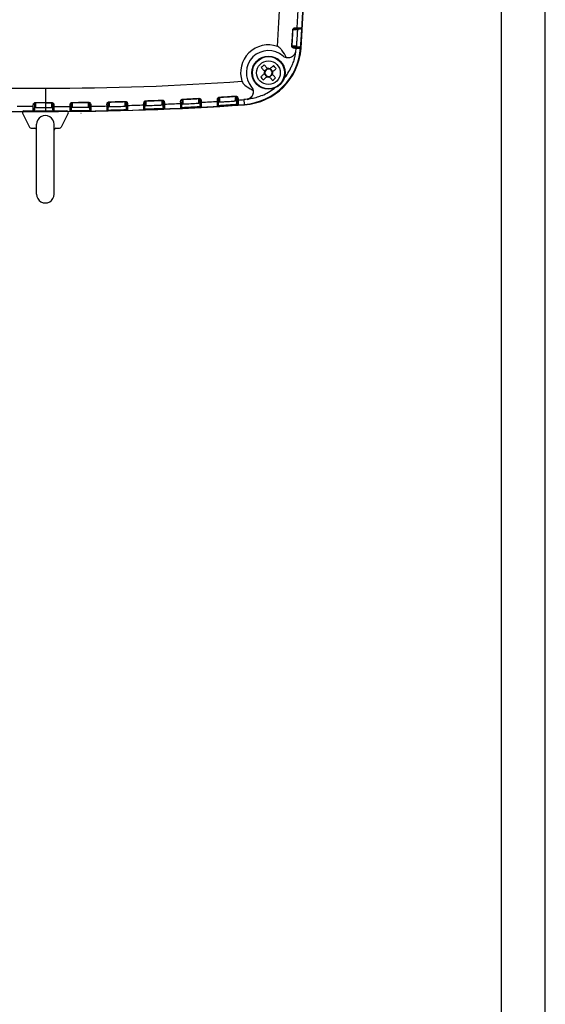
# Model space of a CAD drawing. Units: millimetres. Extents: x 0 to 2755, y 0 to 1948.
# Drawn here: x 930 to 1073, y 839 to 1107 of the extents above; entities that cross this region are included whole.
import ezdxf

# ---------------------------------------------------------------- set-up
doc = ezdxf.new("R2010")
doc.units = ezdxf.units.MM
doc.layers.get('0').update_dxf_attribs({"lineweight": 35})

msp = doc.modelspace()

# ---------------------------------------------------------------- linework, layer by layer
at = {"color": 7, "linetype": 'Continuous', "lineweight": 25}
for p, q in [((1060.95, 1142.99), (1060.95, 797.99)), ((1072.95, 797.99), (1072.95, 1142.99)), ((1005.31, 1104.36), (1005.33, 1104.36)), ((1005.33, 1104.36), (1005.4, 1104.36)), ((1004.66, 1099.4), (1005.05, 1099.38)), ((1005.26, 1099.05), (1005.15, 1098.14)), ((1006.47, 1099.2), (1006.57, 1099.19)), ((1001.86, 1096.92), (1001.81, 1096.96)), ((1005.15, 1098.14), (1005.17, 1098.12)), ((996.73, 1092.91), (997.54, 1093.62)), ((997.39, 1091.33), (996.68, 1092.14)), ((998.97, 1091.98), (998.16, 1091.27)), ((998.32, 1093.57), (999.03, 1092.76)), ((993.28, 1088.56), (993.32, 1088.52)), ((879.81, 1088.24), (937.33, 1088.24)), ((937.33, 1088.24), (937.33, 1084.36)), ((934.05, 1083.24), (929.65, 1083.24)), ((934.05, 1083.08), (934.05, 1083.24)), ((934.35, 1083.78), (934.35, 1083.97)), ((934.35, 1083.97), (934.35, 1083.54)), ((934.35, 1083.78), (934.35, 1083.38)), ((934.35, 1083.78), (934.35, 1083.78)), ((934.35, 1083.54), (934.35, 1083.38)), ((934.65, 1084.36), (937.33, 1084.36)), ((934.65, 1084.36), (934.65, 1084.29)), ((937.33, 1084.29), (934.65, 1084.29)), ((934.65, 1084.29), (934.65, 1084.08)), ((935.35, 1083.04), (937.33, 1083.04)), ((937.33, 1084.36), (937.33, 1084.29)), ((937.33, 1084.29), (937.33, 1083.04)), ((939.35, 1083.79), (939.35, 1083.39)), ((949.34, 1083.88), (949.35, 1083.48)), ((959.02, 1084.39), (959.02, 1084.6)), ((959.33, 1084.1), (959.34, 1083.7)), ((964.05, 1083.55), (964.05, 1083.71)), ((964.34, 1083.85), (964.34, 1084.01)), ((969.31, 1084.46), (969.33, 1084.06)), ((974.04, 1083.97), (974.04, 1084.13)), ((974.3, 1084.87), (974.31, 1084.89)), ((974.32, 1084.43), (974.32, 1084.44)), ((974.32, 1084.27), (974.32, 1084.43)), ((974.59, 1085), (974.59, 1083.97)), ((979.29, 1084.94), (979.31, 1084.54)), ((984.28, 1085.43), (984.28, 1085.44)), ((984.3, 1084.97), (984.3, 1084.99)), ((984.3, 1084.82), (984.3, 1084.97)), ((984.56, 1085.55), (984.56, 1084.52)), ((989.26, 1085.56), (989.29, 1085.16)), ((989.61, 1084.88), (989.61, 1083.85)), ((991.18, 1085.15), (991.27, 1083.86)), ((991.37, 1083.75), (991.37, 1083.75)), ((992.07, 1085.22), (992.05, 1085.24)), ((803.33, 1081.95), (937.33, 1081.95)), ((931.13, 1081.5), (931.12, 1081.51)), ((931.13, 1081.37), (931.12, 1081.38)), ((931.13, 1081.5), (933.05, 1077.66)), ((931.48, 1082.08), (943.18, 1082.08)), ((934.35, 1082.35), (934.35, 1082.75)), ((937.33, 1082.03), (935.35, 1082.03)), ((937.33, 1082.74), (937.33, 1082.34)), ((937.33, 1082.03), (937.33, 1081.95)), ((938.35, 1082.03), (937.33, 1082.03)), ((943.54, 1081.5), (941.62, 1077.66)), ((943.54, 1081.5), (943.54, 1081.51)), ((947, 1081.37), (946.99, 1081.38)), ((934.96, 1059.46), (934.96, 1078.44)), ((939.71, 1059.46), (939.71, 1078.44)), ((933.5, 1077.38), (934.46, 1077.38)), ((940.21, 1077.38), (941.17, 1077.38))]:
    msp.add_line(p, q, dxfattribs=at)
at = {"color": 7, "linetype": 'Continuous', "lineweight": 25, "flags": 128}
for points in [[(1005.4, 1104.36), (1005.59, 1104.36), (1006.52, 1104.36)], [(1005.63, 1104.64), (1005.66, 1104.64), (1005.7, 1104.64)], [(1005.7, 1104.64), (1005.94, 1104.64), (1006.08, 1104.64), (1006.22, 1104.64), (1006.36, 1104.64), (1006.5, 1104.64), (1006.64, 1104.64), (1006.78, 1104.64), (1006.82, 1104.64)], [(1004.54, 1104.11), (1004.54, 1104.11), (1004.54, 1104.11), (1004.53, 1104.11), (1004.52, 1104.11), (1004.51, 1104.11), (1004.5, 1104.11), (1004.49, 1104.11), (1004.47, 1104.11)], [(1004.66, 1104.11), (1004.63, 1104.11), (1004.56, 1104.11), (1004.54, 1104.11)], [(1005.78, 1104.11), (1005.54, 1104.11), (1005.4, 1104.11), (1005.26, 1104.11), (1005.12, 1104.11), (1004.98, 1104.11), (1004.84, 1104.11), (1004.7, 1104.11), (1004.66, 1104.11)], [(1004.19, 1099.73), (1004.2, 1099.73), (1004.22, 1099.72), (1004.23, 1099.72), (1004.24, 1099.72), (1004.24, 1099.72), (1004.25, 1099.72), (1004.25, 1099.72), (1004.26, 1099.72)], [(1004.26, 1099.72), (1004.27, 1099.72), (1004.34, 1099.72), (1004.38, 1099.72)], [(1004.38, 1099.72), (1004.62, 1099.72), (1004.76, 1099.72), (1004.9, 1099.72), (1005.04, 1099.72), (1005.18, 1099.72), (1005.32, 1099.72), (1005.46, 1099.72), (1005.5, 1099.72)], [(1004.66, 1099.4), (1004.62, 1099.4), (1004.55, 1099.4)], [(1005.78, 1099.4), (1005.74, 1099.4), (1005.6, 1099.4), (1005.04, 1099.4), (1004.66, 1099.4)], [(1004.98, 1099.38), (1005.01, 1099.38), (1005.02, 1099.38), (1005.05, 1099.38)], [(1005.05, 1099.38), (1005.09, 1099.38), (1005.23, 1099.38), (1005.79, 1099.37), (1006.17, 1099.37)], [(1005.33, 1099.05), (1005.3, 1099.05), (1005.26, 1099.05)], [(1006.45, 1099.05), (1005.89, 1099.05), (1005.86, 1099.05), (1005.72, 1099.05), (1005.58, 1099.05), (1005.33, 1099.05)], [(1006.17, 1099.37), (1005.98, 1099.39), (1005.78, 1099.4)], [(995.91, 1093.85), (996.02, 1093.73), (996.12, 1093.61), (996.23, 1093.49), (996.33, 1093.37), (996.44, 1093.25), (996.54, 1093.13), (996.65, 1093.01), (996.75, 1092.89)], [(997.57, 1093.6), (997.46, 1093.72), (997.35, 1093.84), (997.25, 1093.96), (997.14, 1094.08), (997.04, 1094.2), (996.93, 1094.32), (996.83, 1094.44), (996.72, 1094.56)], [(999.25, 1094.39), (999.13, 1094.28), (999.01, 1094.18), (998.89, 1094.07), (998.77, 1093.97), (998.65, 1093.86), (998.53, 1093.76), (998.41, 1093.65), (998.29, 1093.55)], [(996.71, 1092.16), (996.58, 1092.06), (996.46, 1091.95), (996.34, 1091.85), (996.22, 1091.74), (996.1, 1091.63), (995.98, 1091.53), (995.86, 1091.43), (995.74, 1091.32)], [(996.45, 1090.51), (996.57, 1090.61), (996.69, 1090.72), (996.81, 1090.82), (996.93, 1090.93), (997.05, 1091.03), (997.17, 1091.14), (997.29, 1091.24), (997.42, 1091.35)], [(998.14, 1091.3), (998.24, 1091.18), (998.35, 1091.06), (998.46, 1090.94), (998.56, 1090.82), (998.67, 1090.7), (998.77, 1090.58), (998.88, 1090.46), (998.98, 1090.34)], [(999.79, 1091.05), (999.69, 1091.17), (999.58, 1091.29), (999.48, 1091.41), (999.37, 1091.53), (999.27, 1091.65), (999.16, 1091.77), (999.06, 1091.89), (998.95, 1092.01)], [(999, 1092.74), (999.12, 1092.84), (999.24, 1092.95), (999.36, 1093.05), (999.48, 1093.16), (999.6, 1093.26), (999.72, 1093.37), (999.84, 1093.47), (999.96, 1093.58)], [(984.56, 1085.83), (984.56, 1085.81), (984.56, 1085.8), (984.56, 1085.79), (984.56, 1085.78), (984.56, 1085.77), (984.56, 1085.77), (984.56, 1085.76), (984.56, 1085.76)], [(984.56, 1085.76), (984.56, 1085.73), (984.56, 1085.66), (984.56, 1085.59), (984.56, 1085.55)], [(988.94, 1086.11), (988.94, 1086.1), (988.94, 1086.09), (988.94, 1086.07), (988.94, 1086.06), (988.94, 1086.06), (988.94, 1086.05), (988.94, 1086.05), (988.94, 1086.05)], [(988.94, 1085.84), (988.94, 1085.87), (988.94, 1085.94), (988.94, 1086.01), (988.94, 1086.05)], [(988.94, 1084.81), (988.94, 1084.95), (988.94, 1085.1), (988.94, 1085.24), (988.94, 1085.38), (988.94, 1085.52), (988.94, 1085.66), (988.94, 1085.8), (988.94, 1085.84)], [(989.26, 1085.75), (989.26, 1085.72), (989.26, 1085.65), (989.26, 1085.56)], [(934.05, 1082.05), (934.05, 1082.06), (934.05, 1082.11), (934.05, 1082.27), (934.05, 1082.94), (934.05, 1083.08)], [(934.35, 1083.38), (934.35, 1083.37), (934.35, 1083.33), (934.35, 1083.16), (934.35, 1082.83), (934.35, 1082.35)], [(934.35, 1082.75), (934.35, 1082.76), (934.35, 1082.81), (934.35, 1082.95)], [(934.65, 1084.08), (934.65, 1084.07), (934.65, 1084.03), (934.65, 1083.86), (934.65, 1083.19), (934.65, 1083.05)], [(939.05, 1084.29), (939.05, 1084.3), (939.05, 1084.3), (939.05, 1084.3), (939.05, 1084.31), (939.05, 1084.32), (939.05, 1084.33), (939.05, 1084.35), (939.05, 1084.36)], [(939.05, 1084.09), (939.05, 1084.1), (939.05, 1084.14), (939.05, 1084.29)], [(939.05, 1083.06), (939.05, 1083.07), (939.05, 1083.11), (939.05, 1083.28), (939.05, 1083.95), (939.05, 1084.05), (939.05, 1084.09)], [(939.35, 1083.98), (939.35, 1083.94), (939.35, 1083.87), (939.35, 1083.79)], [(939.35, 1083.79), (939.35, 1083.75), (939.35, 1083.61), (939.35, 1083.33), (939.35, 1083.04), (939.35, 1082.9), (939.35, 1082.83), (939.35, 1082.76)], [(939.35, 1083.39), (939.35, 1083.42), (939.35, 1083.48), (939.35, 1083.54)], [(939.35, 1082.36), (939.35, 1082.39), (939.35, 1082.53), (939.35, 1082.81), (939.35, 1083.1), (939.35, 1083.16), (939.35, 1083.27), (939.35, 1083.39)], [(939.65, 1083.24), (939.65, 1083.23), (939.65, 1083.19), (939.65, 1083.09)], [(939.65, 1083.09), (939.65, 1083.08), (939.65, 1083.03), (939.65, 1082.87), (939.65, 1082.2), (939.65, 1082.06)], [(944.05, 1083.11), (944.05, 1083.12), (944.05, 1083.17), (944.05, 1083.27)], [(944.05, 1082.08), (944.05, 1082.09), (944.05, 1082.14), (944.05, 1082.3), (944.05, 1082.97), (944.05, 1083.08), (944.05, 1083.11)], [(944.35, 1083.57), (944.35, 1083.54), (944.35, 1083.48), (944.35, 1083.42)], [(944.35, 1083.42), (944.35, 1083.38), (944.35, 1083.24), (944.35, 1082.96), (944.35, 1082.67), (944.35, 1082.53), (944.35, 1082.39)], [(944.64, 1084.39), (944.64, 1084.38), (944.64, 1084.37), (944.64, 1084.35), (944.64, 1084.34), (944.64, 1084.34), (944.64, 1084.33), (944.64, 1084.33), (944.64, 1084.33)], [(944.64, 1084.33), (944.64, 1084.32), (944.64, 1084.27), (944.64, 1084.12)], [(944.64, 1084.12), (944.64, 1084.11), (944.64, 1084.07), (944.64, 1083.9), (944.64, 1083.23), (944.64, 1083.09)], [(949.03, 1084.45), (949.04, 1084.43), (949.04, 1084.42), (949.04, 1084.41), (949.04, 1084.4), (949.04, 1084.39), (949.04, 1084.39), (949.04, 1084.38), (949.04, 1084.38)], [(949.04, 1084.17), (949.04, 1084.18), (949.04, 1084.23), (949.04, 1084.38)], [(949.04, 1083.14), (949.04, 1083.15), (949.04, 1083.2), (949.04, 1083.36), (949.04, 1084.03), (949.04, 1084.14), (949.04, 1084.17)], [(949.34, 1084.07), (949.34, 1084.03), (949.34, 1083.96), (949.34, 1083.88)], [(949.34, 1083.88), (949.34, 1083.84), (949.34, 1083.7), (949.34, 1083.42), (949.34, 1083.14), (949.34, 1083), (949.34, 1082.85)], [(949.35, 1083.48), (949.35, 1083.51), (949.35, 1083.57), (949.35, 1083.64)], [(949.35, 1082.45), (949.35, 1082.48), (949.35, 1082.62), (949.35, 1082.9), (949.35, 1083.19), (949.35, 1083.26), (949.35, 1083.37), (949.35, 1083.48)], [(949.65, 1083.34), (949.65, 1083.33), (949.65, 1083.29), (949.65, 1083.18)], [(949.65, 1083.18), (949.65, 1083.17), (949.65, 1083.13), (949.65, 1082.96), (949.65, 1082.29), (949.65, 1082.15)], [(954.05, 1083.27), (954.05, 1083.28), (954.05, 1083.32), (954.05, 1083.42)], [(954.05, 1082.24), (954.05, 1082.25), (954.05, 1082.29), (954.05, 1082.46), (954.05, 1083.13), (954.05, 1083.23), (954.05, 1083.27)], [(954.34, 1083.57), (954.34, 1083.58), (954.34, 1083.72)], [(954.34, 1082.54), (954.34, 1082.71), (954.34, 1083.57)], [(954.63, 1084.56), (954.63, 1084.54), (954.63, 1084.53), (954.63, 1084.52), (954.63, 1084.51), (954.63, 1084.5), (954.63, 1084.49), (954.63, 1084.49), (954.63, 1084.49)], [(954.63, 1084.49), (954.63, 1084.48), (954.63, 1084.44), (954.63, 1084.28)], [(954.63, 1084.28), (954.63, 1084.27), (954.63, 1084.23), (954.63, 1084.06), (954.63, 1083.39), (954.63, 1083.28), (954.63, 1083.25)], [(959.02, 1084.67), (959.02, 1084.65), (959.02, 1084.64), (959.02, 1084.63), (959.02, 1084.62), (959.02, 1084.61), (959.02, 1084.61), (959.02, 1084.6), (959.02, 1084.6)], [(959.02, 1083.36), (959.02, 1083.37), (959.02, 1083.41), (959.02, 1083.58), (959.02, 1084.25), (959.02, 1084.36), (959.02, 1084.39)], [(959.33, 1084.29), (959.33, 1084.26), (959.33, 1084.19), (959.33, 1084.1)], [(959.33, 1084.1), (959.33, 1084.07), (959.33, 1083.93), (959.33, 1083.65), (959.33, 1083.36), (959.33, 1083.22), (959.33, 1083.07)], [(959.33, 1083.07), (959.33, 1082.87), (959.34, 1082.67)], [(959.34, 1083.7), (959.34, 1083.74), (959.34, 1083.8), (959.34, 1083.86)], [(959.34, 1082.67), (959.34, 1082.71), (959.34, 1082.85), (959.34, 1083.13), (959.34, 1083.41), (959.34, 1083.55), (959.34, 1083.7)], [(959.65, 1083.57), (959.65, 1083.56), (959.65, 1083.52), (959.65, 1083.41)], [(959.65, 1083.41), (959.65, 1083.4), (959.65, 1083.36), (959.65, 1083.19), (959.65, 1082.52), (959.65, 1082.38)], [(964.05, 1082.52), (964.05, 1082.53), (964.05, 1082.57), (964.05, 1082.74), (964.05, 1083.41), (964.05, 1083.52), (964.05, 1083.55)], [(964.34, 1082.82), (964.34, 1083), (964.34, 1083.85)], [(964.61, 1084.85), (964.61, 1084.83), (964.61, 1084.82), (964.61, 1084.81), (964.61, 1084.8), (964.61, 1084.79), (964.61, 1084.79), (964.61, 1084.78), (964.61, 1084.78)], [(964.61, 1084.78), (964.61, 1084.77), (964.61, 1084.73), (964.61, 1084.57)], [(964.61, 1084.57), (964.61, 1084.56), (964.61, 1084.52), (964.61, 1084.35), (964.61, 1083.68), (964.61, 1083.54)], [(969, 1085.02), (969, 1085), (969, 1084.99), (969, 1084.98), (969, 1084.97), (969, 1084.96), (969, 1084.96), (969, 1084.95), (969, 1084.95)], [(969, 1084.74), (969, 1084.75), (969, 1084.8), (969, 1084.95)], [(969, 1083.71), (969, 1083.72), (969, 1083.76), (969, 1083.93), (969, 1084.6), (969, 1084.71), (969, 1084.74)], [(969.31, 1084.65), (969.31, 1084.61), (969.31, 1084.54), (969.31, 1084.46)], [(969.31, 1084.46), (969.31, 1084.42), (969.31, 1084.28), (969.31, 1084), (969.31, 1083.71), (969.31, 1083.57), (969.31, 1083.43)], [(969.31, 1083.43), (969.32, 1083.23), (969.33, 1083.03)], [(969.33, 1084.06), (969.33, 1084.09), (969.33, 1084.15), (969.33, 1084.21)], [(969.33, 1083.03), (969.33, 1083.06), (969.33, 1083.2), (969.33, 1083.48), (969.33, 1083.77), (969.33, 1083.91), (969.33, 1084.06)], [(969.64, 1083.93), (969.64, 1083.92), (969.64, 1083.88), (969.64, 1083.77)], [(969.64, 1083.77), (969.64, 1083.76), (969.64, 1083.72), (969.64, 1083.55), (969.64, 1082.88), (969.64, 1082.74)], [(974.04, 1082.94), (974.04, 1083.09), (974.04, 1083.24), (974.04, 1083.37), (974.04, 1083.51), (974.04, 1083.65), (974.04, 1083.79), (974.04, 1083.93), (974.04, 1083.97)], [(974.32, 1083.24), (974.32, 1083.42), (974.32, 1084.27)], [(974.59, 1085.27), (974.59, 1085.26), (974.59, 1085.24), (974.59, 1085.23), (974.59, 1085.22), (974.59, 1085.22), (974.59, 1085.21), (974.59, 1085.21), (974.59, 1085.21)], [(974.59, 1085.21), (974.59, 1085.17), (974.59, 1085.1), (974.59, 1085.03), (974.59, 1085)], [(978.97, 1085.5), (978.97, 1085.49), (978.97, 1085.47), (978.97, 1085.46), (978.98, 1085.45), (978.98, 1085.44), (978.98, 1085.44), (978.98, 1085.44), (978.98, 1085.43)], [(978.98, 1085.22), (978.98, 1085.26), (978.98, 1085.33), (978.98, 1085.4), (978.98, 1085.43)], [(978.98, 1084.19), (978.98, 1084.34), (978.98, 1084.49), (978.98, 1084.63), (978.98, 1084.77), (978.98, 1084.91), (978.98, 1085.05), (978.98, 1085.19), (978.98, 1085.22)], [(979.29, 1085.13), (979.29, 1085.1), (979.29, 1085.03), (979.29, 1084.94)], [(979.29, 1084.94), (979.29, 1084.91), (979.29, 1084.77), (979.29, 1084.49), (979.29, 1084.2), (979.29, 1084.06), (979.29, 1083.91)], [(979.29, 1083.91), (979.3, 1083.71), (979.31, 1083.51)], [(979.31, 1084.54), (979.31, 1084.58), (979.31, 1084.64), (979.31, 1084.7)], [(979.31, 1083.51), (979.31, 1083.55), (979.31, 1083.69), (979.31, 1083.97), (979.31, 1084.25), (979.31, 1084.39), (979.31, 1084.54)], [(979.63, 1084.42), (979.63, 1084.36), (979.63, 1084.29), (979.63, 1084.26)], [(979.63, 1084.26), (979.63, 1084.11), (979.63, 1083.96), (979.63, 1083.82), (979.63, 1083.68), (979.63, 1083.54), (979.63, 1083.4), (979.63, 1083.26), (979.63, 1083.23)], [(984.02, 1084.52), (984.02, 1084.58), (984.02, 1084.64), (984.02, 1084.68)], [(984.02, 1083.49), (984.02, 1083.56), (984.02, 1083.63), (984.02, 1083.78), (984.02, 1083.92), (984.02, 1084.06), (984.02, 1084.2), (984.02, 1084.34), (984.02, 1084.48), (984.02, 1084.52)], [(984.3, 1083.78), (984.3, 1083.96), (984.3, 1084.82)], [(989.26, 1085.56), (989.26, 1085.52), (989.26, 1085.38), (989.26, 1085.1), (989.26, 1084.82), (989.26, 1084.68), (989.26, 1084.53)], [(989.26, 1084.53), (989.28, 1084.33), (989.29, 1084.13)], [(989.29, 1085.16), (989.29, 1085.19), (989.29, 1085.26), (989.29, 1085.32)], [(989.29, 1084.13), (989.29, 1084.16), (989.29, 1084.3), (989.29, 1084.58), (989.29, 1084.87), (989.29, 1084.94), (989.29, 1085.05), (989.29, 1085.16)], [(989.61, 1085.04), (989.61, 1084.98), (989.61, 1084.92), (989.61, 1084.88)], [(939.35, 1082.76), (939.35, 1082.56), (939.35, 1082.36)], [(949.34, 1082.85), (949.34, 1082.65), (949.35, 1082.45)]]:
    msp.add_lwpolyline(points, dxfattribs=at)
at = {"color": 7, "linetype": 'Continuous', "lineweight": 25}
for radius in [4.5, 4.37, 3.21]:
    msp.add_circle((997.85, 1092.45), radius, dxfattribs=at)
for centre, radius, start, end in [((246.35, 1151.31), 755.71, 356.07615, 0), ((246.35, 1151.31), 762, 356.07768, 0), ((246.49, 1151.45), 762, 356.05903, 0), ((246.35, 1151.31), 760.71, 356.4826, 356.81399), ((1006.08, 1104.09), 0.3, 112.2299, 176.4464), ((1006.52, 1104.66), 0.3, 269.9763, 356.4917), ((246.35, 1151.31), 759.59, 356.10576, 356.43714), ((246.35, 1151.31), 759.66, 356.10576, 356.43714), ((997.85, 1092.45), 7.56, 71.1835, 197.9163), ((990.11, 1100.32), 16.5, 274.0593, 356.0777), ((990.23, 1100.21), 16.5, 273.9653, 356.059), ((1005.8, 1099.7), 0.3, 176.1081, 266.0859), ((1006.15, 1099.08), 0.3, 355.5682, 86.0833), ((997.85, 1092.45), 6, 48.7229, 220.3666), ((1013.38, 1074.7), 25.92, 129.9792, 132.3623), ((997.85, 1092.45), 1.18, 68.3072, 104.0339), ((980.08, 1076.91), 25.94, 39.98, 42.361), ((990.11, 1100.32), 15.28, 321.2637, 335.8303), ((1015.62, 1107.99), 25.94, 219.9801, 222.3615), ((997.85, 1092.45), 1.18, 158.3072, 194.0339), ((997.85, 1092.45), 0.995, 163.9743, 188.3668), ((997.85, 1092.45), 0.995, 188.3668, 253.9743), ((997.85, 1092.45), 0.995, 98.3668, 163.9743), ((997.85, 1092.45), 1.18, 248.3072, 284.0339), ((997.85, 1092.45), 0.995, 253.9743, 278.3668), ((997.85, 1092.45), 0.995, 73.9743, 98.3668), ((997.85, 1092.45), 0.995, 278.3668, 343.9743), ((997.85, 1092.45), 0.995, 8.3668, 73.9743), ((997.85, 1092.45), 0.995, 343.9743, 8.3668), ((997.85, 1092.45), 1.18, 338.3072, 14.0339), ((982.32, 1110.21), 25.92, 309.9792, 312.3618), ((937.33, 1843.95), 755.71, 270, 274.04675), ((991.81, 1087.2), 2, 325.6248, 40.9612), ((990.11, 1100.32), 15.28, 293.2592, 307.8258), ((937.33, 1843.95), 759.59, 273.56437, 273.89576), ((937.33, 1843.95), 759.66, 273.56437, 273.89576), ((991.81, 1087.2), 2, 277.4216, 325.6291), ((934.65, 1082.75), 0.3, 89.9973, 179.9949), ((934.89, 1085.98), 2.93, 265.4323, 270.2307), ((935.33, 1114.21), 31.17, 269.2131, 270.0489), ((937.33, 1843.95), 759.59, 270, 270.12953), ((937.33, 1843.95), 759.66, 270, 270.12953), ((937.33, 1843.95), 762, 270, 274.05934), ((939, 1843.95), 762, 269.88721, 273.94097), ((939.05, 1082.76), 0.3, 0.1573, 90.1317), ((937.33, 1843.95), 760.71, 270.17474, 270.50613), ((944.65, 1082.79), 0.3, 90.5461, 176.7846), ((937.33, 1843.95), 759.59, 270.55139, 270.88277), ((937.33, 1843.95), 759.66, 270.55139, 270.88277), ((949.04, 1082.84), 0.3, 0.9075, 90.8853), ((937.33, 1843.95), 760.71, 270.92794, 271.25932), ((954.63, 1082.95), 0.3, 91.2971, 171.4802), ((937.33, 1843.95), 759.59, 271.30463, 271.63602), ((937.33, 1843.95), 759.66, 271.30463, 271.63602), ((959.03, 1083.06), 0.3, 1.6607, 91.6369), ((937.33, 1843.95), 760.71, 271.68113, 272.01252), ((964.62, 1083.24), 0.3, 92.0501, 165.1991), ((937.33, 1843.95), 759.59, 272.05788, 272.38927), ((937.33, 1843.95), 759.66, 272.05788, 272.38927), ((969.01, 1083.41), 0.3, 2.4127, 92.3881), ((969.63, 1083.04), 0.3, 182.412, 272.434), ((937.33, 1843.95), 760.71, 272.43433, 272.76572), ((974.02, 1083.24), 0.3, 272.7561, 0.0222), ((974.6, 1083.67), 0.3, 92.803, 159.2023), ((937.33, 1843.95), 759.59, 272.81113, 273.14251), ((937.33, 1843.95), 759.66, 272.81113, 273.14251), ((978.99, 1083.89), 0.3, 3.166, 93.1397), ((979.61, 1083.53), 0.3, 183.1637, 273.185), ((937.33, 1843.95), 760.71, 273.18753, 273.51891), ((984, 1083.78), 0.3, 273.5073, 0.0261), ((984.58, 1084.22), 0.3, 93.5566, 157.3252), ((988.96, 1084.51), 0.3, 3.9154, 93.8934), ((989.59, 1084.15), 0.3, 183.9179, 273.9363), ((937.33, 1843.95), 760.71, 273.94072, 274.05934), ((931.48, 1081.68), 0.4, 90, 206.5651), ((934.05, 1082.35), 0.3, 269.9966, 359.9963), ((935.03, 1100.67), 18.65, 267.0022, 270.9982), ((937.33, 1078.44), 2.38, 0, 180.0407), ((939.65, 1082.36), 0.3, 180.1561, 270.1783), ((943.18, 1081.68), 0.4, 333.4349, 90), ((944.05, 1082.38), 0.3, 270.5019, 0.5232), ((949.65, 1082.45), 0.3, 180.9098, 270.9292), ((954.04, 1082.54), 0.3, 271.2543, 0.0075), ((959.64, 1082.68), 0.3, 181.6593, 271.6826), ((964.04, 1082.82), 0.3, 272.0032, 0.0175), ((933.5, 1077.88), 0.5, 206.5651, 270), ((941.17, 1077.88), 0.5, 270, 333.4349), ((934.46, 1076.88), 0.5, 0, 90), ((940.21, 1076.88), 0.5, 90, 180), ((937.33, 1059.46), 2.38, 179.9593, 0)]:
    msp.add_arc(centre, radius, start, end, dxfattribs=at)
for points, knots in [([(1004.47, 1104.11), (1004.47, 1104.12), (1004.48, 1104.17), (1004.5, 1104.26), (1004.57, 1104.4), (1004.69, 1104.54), (1004.92, 1104.66), (1005.07, 1104.67), (1005.17, 1104.67)], [0, 0, 0, 0, 0.015649, 0.09707, 0.194732, 0.340221, 0.576661, 1, 1, 1, 1]), ([(1004.54, 1104.11), (1004.54, 1104.12), (1004.55, 1104.15), (1004.56, 1104.19), (1004.59, 1104.25), (1004.65, 1104.32), (1004.75, 1104.38), (1004.82, 1104.39), (1004.87, 1104.39), (1004.88, 1104.39)], [0, 0, 0, 0, 0.035587, 0.066146, 0.143363, 0.277684, 0.523429, 0.900227, 1, 1, 1, 1]), ([(1005.31, 1104.36), (1005.25, 1104.37), (1005.19, 1104.37), (1004.93, 1104.38), (1004.88, 1104.39)], [0, 0, 0, 0, 0.811181, 1, 1, 1, 1]), ([(1005.17, 1104.67), (1005.22, 1104.67), (1005.5, 1104.65), (1005.57, 1104.65), (1005.63, 1104.64)], [0, 0, 0, 0, 0.188827, 1, 1, 1, 1]), ([(1006.82, 1104.47), (1006.82, 1104.46), (1006.82, 1104.4), (1006.81, 1104.16), (1006.79, 1103.79), (1006.77, 1103.49), (1006.76, 1103.35)], [0, 0, 0, 0, 0.051041, 0.367323, 0.683649, 1, 1, 1, 1]), ([(1006.82, 1104.64), (1006.82, 1104.64), (1006.82, 1104.63), (1006.82, 1104.53), (1006.82, 1104.47)], [0, 0, 0, 0, 0.439557, 1, 1, 1, 1]), ([(1005.56, 1100.42), (1005.58, 1100.75), (1005.64, 1101.75), (1005.71, 1102.74), (1005.75, 1103.41)], [0, 0, 0, 0, 0.33232, 1, 1, 1, 1]), ([(1005.75, 1103.41), (1005.76, 1103.49), (1005.76, 1103.64), (1005.78, 1103.85), (1005.78, 1104.01), (1005.78, 1104.09), (1005.78, 1104.1), (1005.78, 1104.11)], [0, 0, 0, 0, 0.214653, 0.42933, 0.644038, 0.858771, 1, 1, 1, 1]), ([(1006.76, 1103.35), (1006.74, 1103.01), (1006.67, 1102.02), (1006.61, 1101.02), (1006.56, 1100.35)], [0, 0, 0, 0, 0.3329118, 1, 1, 1, 1]), ([(1002.77, 1096.51), (1002.38, 1097.21), (1001.84, 1098.18), (1000.96, 1099.17), (1000.54, 1099.5), (1000.33, 1099.59), (1000.29, 1099.6)], [0, 0, 0, 0, 0.610627, 0.835749, 0.969549, 1, 1, 1, 1]), ([(1004.8, 1099.08), (1004.71, 1099.1), (1004.57, 1099.12), (1004.38, 1099.25), (1004.27, 1099.38), (1004.21, 1099.52), (1004.19, 1099.64), (1004.19, 1099.7), (1004.19, 1099.73)], [0, 0, 0, 0, 0.427437, 0.592392, 0.756382, 0.865129, 0.95581, 1, 1, 1, 1]), ([(1004.55, 1099.4), (1004.51, 1099.41), (1004.44, 1099.42), (1004.35, 1099.48), (1004.3, 1099.54), (1004.27, 1099.61), (1004.26, 1099.66), (1004.25, 1099.69), (1004.25, 1099.71), (1004.26, 1099.72)], [0, 0, 0, 0, 0.4810863, 0.6547582, 0.8135721, 0.9053198, 0.9476046, 0.9708574, 1, 1, 1, 1]), ([(1004.55, 1099.4), (1004.58, 1099.4), (1004.83, 1099.38), (1004.91, 1099.38), (1004.98, 1099.38)], [0, 0, 0, 0, 0.099579, 1, 1, 1, 1]), ([(1005.26, 1099.06), (1005.26, 1099.06), (1005.23, 1099.06), (1005.01, 1099.07), (1004.8, 1099.08)], [0, 0, 0, 0, 0.035858, 1, 1, 1, 1]), ([(1005.26, 1099.05), (1005.26, 1099.05), (1005.26, 1099.05), (1005.26, 1099.05), (1005.26, 1099.06)], [0, 0, 0, 0, 0.65064, 1, 1, 1, 1]), ([(1005.5, 1099.72), (1005.5, 1099.73), (1005.5, 1099.74), (1005.51, 1099.87), (1005.53, 1100.04), (1005.54, 1100.24), (1005.55, 1100.37), (1005.56, 1100.42)], [0, 0, 0, 0, 0.214739, 0.429467, 0.644157, 0.858819, 1, 1, 1, 1]), ([(1006.47, 1099.2), (1006.47, 1099.14), (1006.46, 1099.06), (1006.45, 1099.05), (1006.45, 1099.05)], [0, 0, 0, 0, 0.714371, 1, 1, 1, 1]), ([(1006.56, 1100.35), (1006.56, 1100.26), (1006.54, 1100.02), (1006.51, 1099.65), (1006.49, 1099.36), (1006.48, 1099.24), (1006.47, 1099.2)], [0, 0, 0, 0, 0.20173, 0.508443, 0.815112, 1, 1, 1, 1]), ([(1002.77, 1096.51), (1002.58, 1096.55), (1002.22, 1096.65), (1001.94, 1096.85), (1001.81, 1096.96), (1001.81, 1096.96)], [0, 0, 0, 0, 0.509811, 0.994352, 1, 1, 1, 1]), ([(1005.15, 1098.14), (1005.12, 1098.04), (1005.01, 1097.54), (1004.61, 1097.01), (1003.78, 1096.46), (1003.05, 1096.49), (1002.77, 1096.51)], [0, 0, 0, 0, 0.091303, 0.433607, 0.776679, 1, 1, 1, 1]), ([(1005.17, 1098.12), (1005.17, 1098.07), (1005.17, 1097.99), (1005.09, 1097.42), (1004.92, 1096.6), (1004.62, 1095.49), (1004.29, 1094.61), (1004.07, 1094.12), (1004.04, 1094.06)], [0, 0, 0, 0, 0.157832, 0.320525, 0.501689, 0.717696, 0.968843, 1, 1, 1, 1]), ([(997.71, 1093.43), (997.67, 1093.47), (997.63, 1093.53), (997.58, 1093.58), (997.57, 1093.6)], [0, 0, 0, 0, 0.693877, 1, 1, 1, 1]), ([(996.87, 1092.3), (996.83, 1092.27), (996.77, 1092.22), (996.72, 1092.18), (996.71, 1092.16)], [0, 0, 0, 0, 0.693877, 1, 1, 1, 1]), ([(996.75, 1092.89), (996.79, 1092.84), (996.84, 1092.79), (996.89, 1092.73), (996.9, 1092.72)], [0, 0, 0, 0, 0.813101, 1, 1, 1, 1]), ([(997.42, 1091.35), (997.46, 1091.39), (997.51, 1091.43), (997.57, 1091.48), (997.58, 1091.49)], [0, 0, 0, 0, 0.813102, 1, 1, 1, 1]), ([(998, 1091.46), (998.03, 1091.43), (998.08, 1091.37), (998.12, 1091.32), (998.14, 1091.3)], [0, 0, 0, 0, 0.693877, 1, 1, 1, 1]), ([(998.29, 1093.55), (998.25, 1093.51), (998.19, 1093.46), (998.14, 1093.41), (998.13, 1093.41)], [0, 0, 0, 0, 0.813102, 1, 1, 1, 1]), ([(998.95, 1092.01), (998.91, 1092.06), (998.87, 1092.11), (998.82, 1092.16), (998.81, 1092.17)], [0, 0, 0, 0, 0.813101, 1, 1, 1, 1]), ([(998.84, 1092.59), (998.87, 1092.63), (998.93, 1092.68), (998.98, 1092.72), (999, 1092.74)], [0, 0, 0, 0, 0.693877, 1, 1, 1, 1]), ([(990.66, 1090.12), (990.75, 1089.96), (991.08, 1089.33), (992.21, 1088.5), (993.18, 1087.93), (993.71, 1087.62)], [0, 0, 0, 0, 0.134596, 0.520318, 1, 1, 1, 1]), ([(993.28, 1088.56), (993.28, 1088.56), (993.39, 1088.43), (993.58, 1088.15), (993.67, 1087.8), (993.71, 1087.62)], [0, 0, 0, 0, 0.005749, 0.499075, 1, 1, 1, 1]), ([(984, 1085.14), (984, 1085.23), (984, 1085.37), (984.11, 1085.58), (984.22, 1085.7), (984.35, 1085.78), (984.47, 1085.82), (984.53, 1085.83), (984.56, 1085.83)], [0, 0, 0, 0, 0.427216, 0.592469, 0.756745, 0.865554, 0.956254, 1, 1, 1, 1]), ([(984.28, 1085.44), (984.28, 1085.49), (984.28, 1085.54), (984.34, 1085.64), (984.39, 1085.69), (984.45, 1085.73), (984.5, 1085.75), (984.53, 1085.76), (984.55, 1085.76), (984.56, 1085.76)], [0, 0, 0, 0, 0.446945, 0.632229, 0.80168, 0.899453, 0.944569, 0.96927, 1, 1, 1, 1]), ([(988.94, 1086.11), (988.95, 1086.11), (989, 1086.12), (989.09, 1086.11), (989.23, 1086.06), (989.39, 1085.95), (989.54, 1085.75), (989.57, 1085.6), (989.58, 1085.5)], [0, 0, 0, 0, 0.015595, 0.096964, 0.19453, 0.33956, 0.575069, 1, 1, 1, 1]), ([(988.94, 1086.05), (988.96, 1086.05), (988.98, 1086.05), (989.03, 1086.04), (989.1, 1086.02), (989.17, 1085.97), (989.24, 1085.88), (989.26, 1085.8), (989.26, 1085.76), (989.26, 1085.75)], [0, 0, 0, 0, 0.035497, 0.066048, 0.143088, 0.276875, 0.521544, 0.892617, 1, 1, 1, 1]), ([(989.29, 1085.32), (989.29, 1085.37), (989.28, 1085.44), (989.27, 1085.7), (989.26, 1085.75)], [0, 0, 0, 0, 0.81118, 1, 1, 1, 1]), ([(993.71, 1087.62), (993.73, 1087.34), (993.76, 1086.71), (993.3, 1085.87), (992.72, 1085.44), (992.26, 1085.28), (992.09, 1085.25), (992.05, 1085.24)], [0, 0, 0, 0, 0.209422, 0.481783, 0.863826, 0.963468, 1, 1, 1, 1]), ([(996.14, 1086.28), (995.69, 1086.1), (994.75, 1085.73), (993.48, 1085.42), (992.6, 1085.27), (992.24, 1085.23), (992.1, 1085.22), (992.08, 1085.22), (992.07, 1085.22)], [0, 0, 0, 0, 0.255143, 0.532293, 0.729276, 0.872651, 0.918983, 1, 1, 1, 1]), ([(934.05, 1083.7), (934.06, 1083.8), (934.07, 1083.94), (934.19, 1084.14), (934.31, 1084.25), (934.45, 1084.33), (934.56, 1084.36), (934.63, 1084.36), (934.65, 1084.36)], [0, 0, 0, 0, 0.427305, 0.592471, 0.756639, 0.865414, 0.956104, 1, 1, 1, 1]), ([(934.05, 1083.24), (934.05, 1083.3), (934.05, 1083.37), (934.05, 1083.65), (934.05, 1083.7)], [0, 0, 0, 0, 0.811174, 1, 1, 1, 1]), ([(934.35, 1083.97), (934.36, 1084.02), (934.36, 1084.08), (934.42, 1084.18), (934.48, 1084.24), (934.54, 1084.27), (934.59, 1084.28), (934.62, 1084.29), (934.64, 1084.29), (934.65, 1084.29)], [0, 0, 0, 0, 0.480851, 0.654725, 0.813713, 0.905489, 0.94782, 0.971036, 1, 1, 1, 1]), ([(937.33, 1083.04), (937.34, 1083.04), (937.68, 1083.04), (938.02, 1083.04), (938.35, 1083.04)], [0, 0, 0, 0, 0.017685, 1, 1, 1, 1]), ([(937.33, 1083.04), (937.33, 1083.04), (937.33, 1083.03), (937.33, 1082.95), (937.33, 1082.85), (937.33, 1082.78), (937.33, 1082.74)], [0, 0, 0, 0, 0.249991, 0.499986, 0.749994, 1, 1, 1, 1]), ([(938.35, 1083.04), (938.43, 1083.04), (938.59, 1083.04), (938.8, 1083.05), (938.95, 1083.05), (939.04, 1083.05), (939.05, 1083.05), (939.05, 1083.06)], [0, 0, 0, 0, 0.214653, 0.429326, 0.644033, 0.858754, 1, 1, 1, 1]), ([(939.05, 1084.36), (939.06, 1084.36), (939.11, 1084.36), (939.2, 1084.34), (939.34, 1084.29), (939.49, 1084.17), (939.63, 1083.95), (939.64, 1083.8), (939.65, 1083.71)], [0, 0, 0, 0, 0.015624, 0.097017, 0.194636, 0.339898, 0.575866, 1, 1, 1, 1]), ([(939.05, 1084.29), (939.06, 1084.29), (939.09, 1084.29), (939.14, 1084.28), (939.2, 1084.26), (939.27, 1084.2), (939.33, 1084.11), (939.35, 1084.03), (939.35, 1083.99), (939.35, 1083.98)], [0, 0, 0, 0, 0.035543, 0.066091, 0.14322, 0.277275, 0.522484, 0.896462, 1, 1, 1, 1]), ([(939.35, 1083.54), (939.35, 1083.6), (939.35, 1083.67), (939.35, 1083.93), (939.35, 1083.98)], [0, 0, 0, 0, 0.811166, 1, 1, 1, 1]), ([(939.65, 1083.71), (939.65, 1083.65), (939.65, 1083.38), (939.65, 1083.3), (939.65, 1083.24)], [0, 0, 0, 0, 0.188826, 1, 1, 1, 1]), ([(944.05, 1083.73), (944.06, 1083.83), (944.07, 1083.97), (944.18, 1084.17), (944.3, 1084.28), (944.44, 1084.36), (944.55, 1084.39), (944.62, 1084.39), (944.64, 1084.39)], [0, 0, 0, 0, 0.427308, 0.59245, 0.756601, 0.86538, 0.956075, 1, 1, 1, 1]), ([(944.05, 1083.27), (944.05, 1083.33), (944.05, 1083.4), (944.05, 1083.68), (944.05, 1083.73)], [0, 0, 0, 0, 0.811174, 1, 1, 1, 1]), ([(944.35, 1084.01), (944.35, 1084.05), (944.35, 1084.12), (944.41, 1084.22), (944.47, 1084.27), (944.53, 1084.31), (944.58, 1084.32), (944.61, 1084.33), (944.63, 1084.33), (944.64, 1084.33)], [0, 0, 0, 0, 0.480838, 0.654688, 0.813692, 0.905467, 0.947804, 0.971024, 1, 1, 1, 1]), ([(944.35, 1084.01), (944.35, 1083.96), (944.35, 1083.7), (944.35, 1083.63), (944.35, 1083.57)], [0, 0, 0, 0, 0.188832, 1, 1, 1, 1]), ([(944.64, 1083.09), (944.65, 1083.09), (944.67, 1083.08), (944.79, 1083.08), (944.96, 1083.08), (945.16, 1083.08), (945.29, 1083.08), (945.34, 1083.08)], [0, 0, 0, 0, 0.214745, 0.429446, 0.644155, 0.858819, 1, 1, 1, 1]), ([(945.34, 1083.08), (945.67, 1083.09), (946.67, 1083.1), (947.67, 1083.11), (948.34, 1083.12)], [0, 0, 0, 0, 0.332323, 1, 1, 1, 1]), ([(948.34, 1083.12), (948.41, 1083.12), (948.57, 1083.12), (948.78, 1083.13), (948.94, 1083.14), (949.02, 1083.14), (949.03, 1083.14), (949.04, 1083.14)], [0, 0, 0, 0, 0.21466, 0.42934, 0.644035, 0.858775, 1, 1, 1, 1]), ([(949.03, 1084.45), (949.04, 1084.45), (949.09, 1084.45), (949.19, 1084.43), (949.33, 1084.38), (949.48, 1084.27), (949.62, 1084.05), (949.64, 1083.9), (949.64, 1083.8)], [0, 0, 0, 0, 0.01562, 0.097008, 0.194611, 0.339834, 0.575709, 1, 1, 1, 1]), ([(949.04, 1084.38), (949.05, 1084.38), (949.07, 1084.38), (949.12, 1084.37), (949.19, 1084.35), (949.26, 1084.29), (949.32, 1084.2), (949.34, 1084.12), (949.34, 1084.08), (949.34, 1084.07)], [0, 0, 0, 0, 0.03553, 0.066089, 0.143196, 0.277198, 0.522286, 0.895679, 1, 1, 1, 1]), ([(949.35, 1083.64), (949.35, 1083.69), (949.35, 1083.76), (949.34, 1084.02), (949.34, 1084.07)], [0, 0, 0, 0, 0.811166, 1, 1, 1, 1]), ([(949.64, 1083.8), (949.65, 1083.75), (949.65, 1083.47), (949.65, 1083.4), (949.65, 1083.34)], [0, 0, 0, 0, 0.188827, 1, 1, 1, 1]), ([(954.04, 1083.89), (954.05, 1083.98), (954.06, 1084.12), (954.17, 1084.32), (954.28, 1084.44), (954.42, 1084.52), (954.54, 1084.55), (954.6, 1084.55), (954.63, 1084.56)], [0, 0, 0, 0, 0.427294, 0.592445, 0.756633, 0.865422, 0.956119, 1, 1, 1, 1]), ([(954.05, 1083.42), (954.05, 1083.48), (954.05, 1083.56), (954.04, 1083.83), (954.04, 1083.89)], [0, 0, 0, 0, 0.811173, 1, 1, 1, 1]), ([(954.34, 1084.16), (954.34, 1084.21), (954.34, 1084.27), (954.4, 1084.37), (954.45, 1084.43), (954.52, 1084.47), (954.56, 1084.48), (954.6, 1084.49), (954.62, 1084.49), (954.63, 1084.49)], [0, 0, 0, 0, 0.48082, 0.65469, 0.813716, 0.905496, 0.947839, 0.971054, 1, 1, 1, 1]), ([(954.34, 1084.16), (954.34, 1084.12), (954.34, 1083.85), (954.34, 1083.79), (954.34, 1083.73)], [0, 0, 0, 0, 0.18882, 1, 1, 1, 1]), ([(954.63, 1083.25), (954.64, 1083.25), (954.65, 1083.25), (954.77, 1083.25), (954.95, 1083.25), (955.15, 1083.25), (955.28, 1083.25), (955.33, 1083.25)], [0, 0, 0, 0, 0.214737, 0.429466, 0.644152, 0.858819, 1, 1, 1, 1]), ([(955.33, 1083.25), (955.66, 1083.26), (956.66, 1083.29), (957.65, 1083.31), (958.32, 1083.33)], [0, 0, 0, 0, 0.332325, 1, 1, 1, 1]), ([(958.32, 1083.33), (958.4, 1083.33), (958.56, 1083.34), (958.77, 1083.35), (958.92, 1083.35), (959.01, 1083.36), (959.02, 1083.36), (959.02, 1083.36)], [0, 0, 0, 0, 0.214665, 0.429342, 0.644038, 0.858771, 1, 1, 1, 1]), ([(959.02, 1084.67), (959.03, 1084.67), (959.07, 1084.67), (959.17, 1084.66), (959.31, 1084.6), (959.46, 1084.49), (959.61, 1084.28), (959.63, 1084.13), (959.64, 1084.03)], [0, 0, 0, 0, 0.015616, 0.096998, 0.194595, 0.339767, 0.575538, 1, 1, 1, 1]), ([(959.02, 1084.6), (959.03, 1084.6), (959.06, 1084.6), (959.11, 1084.59), (959.17, 1084.57), (959.25, 1084.51), (959.31, 1084.42), (959.33, 1084.35), (959.33, 1084.3), (959.33, 1084.29)], [0, 0, 0, 0, 0.035527, 0.066073, 0.143161, 0.277107, 0.522092, 0.89492, 1, 1, 1, 1]), ([(959.34, 1083.86), (959.34, 1083.91), (959.34, 1083.98), (959.33, 1084.24), (959.33, 1084.29)], [0, 0, 0, 0, 0.81118, 1, 1, 1, 1]), ([(959.64, 1084.03), (959.64, 1083.98), (959.65, 1083.7), (959.65, 1083.63), (959.65, 1083.57)], [0, 0, 0, 0, 0.188827, 1, 1, 1, 1]), ([(964.03, 1084.17), (964.04, 1084.27), (964.04, 1084.4), (964.16, 1084.61), (964.27, 1084.73), (964.4, 1084.81), (964.52, 1084.84), (964.59, 1084.85), (964.61, 1084.85)], [0, 0, 0, 0, 0.4272641, 0.5924598, 0.7566686, 0.8654654, 0.956164, 1, 1, 1, 1]), ([(964.05, 1083.71), (964.04, 1083.77), (964.04, 1083.84), (964.03, 1084.12), (964.03, 1084.17)], [0, 0, 0, 0, 0.811173, 1, 1, 1, 1]), ([(964.32, 1084.45), (964.32, 1084.5), (964.33, 1084.56), (964.38, 1084.66), (964.44, 1084.72), (964.5, 1084.76), (964.55, 1084.77), (964.58, 1084.78), (964.6, 1084.78), (964.61, 1084.78)], [0, 0, 0, 0, 0.480766, 0.654682, 0.81374, 0.905523, 0.947869, 0.971089, 1, 1, 1, 1]), ([(964.32, 1084.45), (964.32, 1084.4), (964.33, 1084.14), (964.33, 1084.08), (964.34, 1084.02)], [0, 0, 0, 0, 0.188835, 1, 1, 1, 1]), ([(964.61, 1083.54), (964.62, 1083.54), (964.63, 1083.54), (964.75, 1083.54), (964.93, 1083.54), (965.13, 1083.55), (965.26, 1083.55), (965.31, 1083.56)], [0, 0, 0, 0, 0.214731, 0.429466, 0.644146, 0.858821, 1, 1, 1, 1]), ([(965.31, 1083.56), (965.64, 1083.57), (966.64, 1083.6), (967.64, 1083.64), (968.3, 1083.67)], [0, 0, 0, 0, 0.332326, 1, 1, 1, 1]), ([(968.3, 1083.67), (968.38, 1083.67), (968.54, 1083.68), (968.75, 1083.69), (968.91, 1083.7), (968.99, 1083.71), (969, 1083.71), (969, 1083.71)], [0, 0, 0, 0, 0.214656, 0.42934, 0.644044, 0.858767, 1, 1, 1, 1]), ([(969, 1085.02), (969.01, 1085.02), (969.05, 1085.02), (969.15, 1085.01), (969.29, 1084.96), (969.44, 1084.85), (969.59, 1084.63), (969.61, 1084.48), (969.62, 1084.39)], [0, 0, 0, 0, 0.0156091, 0.0969852, 0.1945729, 0.3397066, 0.5753837, 1, 1, 1, 1]), ([(969, 1084.95), (969.01, 1084.95), (969.04, 1084.95), (969.09, 1084.94), (969.15, 1084.92), (969.23, 1084.87), (969.29, 1084.78), (969.31, 1084.7), (969.31, 1084.66), (969.31, 1084.65)], [0, 0, 0, 0, 0.035516, 0.066066, 0.143149, 0.277045, 0.521912, 0.89416, 1, 1, 1, 1]), ([(969.33, 1084.21), (969.33, 1084.27), (969.33, 1084.34), (969.32, 1084.6), (969.31, 1084.65)], [0, 0, 0, 0, 0.811169, 1, 1, 1, 1]), ([(969.62, 1084.39), (969.63, 1084.34), (969.64, 1084.06), (969.64, 1083.99), (969.64, 1083.93)], [0, 0, 0, 0, 0.188827, 1, 1, 1, 1]), ([(974.02, 1084.59), (974.02, 1084.69), (974.03, 1084.82), (974.14, 1085.03), (974.25, 1085.15), (974.38, 1085.23), (974.5, 1085.27), (974.56, 1085.27), (974.59, 1085.27)], [0, 0, 0, 0, 0.42725, 0.592471, 0.756717, 0.865512, 0.956207, 1, 1, 1, 1]), ([(974.04, 1084.13), (974.04, 1084.19), (974.03, 1084.26), (974.02, 1084.54), (974.02, 1084.59)], [0, 0, 0, 0, 0.811174, 1, 1, 1, 1]), ([(975.34, 1082.98), (975.24, 1082.97), (975, 1082.96), (974.63, 1082.95), (974.3, 1082.94), (974.08, 1082.93), (974.05, 1082.94), (974.04, 1082.94)], [0, 0, 0, 0, 0.14123, 0.35596, 0.57067, 0.785348, 1, 1, 1, 1]), ([(974.3, 1084.87), (974.31, 1084.82), (974.32, 1084.56), (974.32, 1084.5), (974.32, 1084.44)], [0, 0, 0, 0, 0.188834, 1, 1, 1, 1]), ([(974.31, 1084.89), (974.31, 1084.93), (974.31, 1084.99), (974.36, 1085.09), (974.41, 1085.14), (974.48, 1085.18), (974.52, 1085.2), (974.56, 1085.2), (974.58, 1085.2), (974.59, 1085.21)], [0, 0, 0, 0, 0.454564, 0.637269, 0.804373, 0.900789, 0.945275, 0.969656, 1, 1, 1, 1]), ([(974.59, 1083.97), (974.6, 1083.96), (974.61, 1083.96), (974.73, 1083.97), (974.91, 1083.97), (975.11, 1083.98), (975.24, 1083.99), (975.29, 1083.99)], [0, 0, 0, 0, 0.214745, 0.429454, 0.64416, 0.85882, 1, 1, 1, 1]), ([(975.29, 1083.99), (975.62, 1084), (976.62, 1084.05), (977.61, 1084.11), (978.28, 1084.14)], [0, 0, 0, 0, 0.332324, 1, 1, 1, 1]), ([(978.33, 1083.13), (978, 1083.12), (977, 1083.06), (976, 1083.01), (975.34, 1082.98)], [0, 0, 0, 0, 0.3329184, 1, 1, 1, 1]), ([(978.28, 1084.14), (978.36, 1084.15), (978.51, 1084.16), (978.72, 1084.17), (978.88, 1084.18), (978.96, 1084.19), (978.97, 1084.19), (978.98, 1084.19)], [0, 0, 0, 0, 0.214652, 0.429327, 0.64403, 0.858768, 1, 1, 1, 1]), ([(979.63, 1083.23), (979.62, 1083.23), (979.61, 1083.22), (979.45, 1083.21), (979.16, 1083.18), (978.77, 1083.16), (978.48, 1083.14), (978.33, 1083.13)], [0, 0, 0, 0, 0.141185, 0.355848, 0.570539, 0.785261, 1, 1, 1, 1]), ([(978.97, 1085.5), (978.98, 1085.5), (979.03, 1085.5), (979.13, 1085.49), (979.27, 1085.44), (979.42, 1085.34), (979.57, 1085.12), (979.59, 1084.97), (979.61, 1084.88)], [0, 0, 0, 0, 0.015606, 0.096977, 0.194556, 0.339626, 0.575227, 1, 1, 1, 1]), ([(978.98, 1085.43), (978.99, 1085.43), (979.02, 1085.43), (979.06, 1085.43), (979.13, 1085.4), (979.2, 1085.35), (979.27, 1085.26), (979.29, 1085.19), (979.29, 1085.14), (979.29, 1085.13)], [0, 0, 0, 0, 0.035503, 0.066043, 0.143105, 0.276945, 0.521739, 0.893401, 1, 1, 1, 1]), ([(979.31, 1084.7), (979.31, 1084.76), (979.31, 1084.82), (979.29, 1085.08), (979.29, 1085.13)], [0, 0, 0, 0, 0.811166, 1, 1, 1, 1]), ([(979.61, 1084.88), (979.61, 1084.83), (979.62, 1084.55), (979.63, 1084.48), (979.63, 1084.42)], [0, 0, 0, 0, 0.188827, 1, 1, 1, 1]), ([(984.02, 1084.68), (984.02, 1084.73), (984.02, 1084.81), (984, 1085.08), (984, 1085.14)], [0, 0, 0, 0, 0.811173, 1, 1, 1, 1]), ([(985.32, 1083.54), (985.23, 1083.54), (984.98, 1083.52), (984.62, 1083.5), (984.29, 1083.49), (984.07, 1083.48), (984.04, 1083.48), (984.02, 1083.49)], [0, 0, 0, 0, 0.141235, 0.355965, 0.57067, 0.785341, 1, 1, 1, 1]), ([(984.28, 1085.43), (984.28, 1085.38), (984.3, 1085.12), (984.3, 1085.05), (984.3, 1084.99)], [0, 0, 0, 0, 0.188819, 1, 1, 1, 1]), ([(984.56, 1084.52), (984.57, 1084.52), (984.58, 1084.52), (984.7, 1084.52), (984.88, 1084.53), (985.08, 1084.54), (985.21, 1084.55), (985.26, 1084.55)], [0, 0, 0, 0, 0.214739, 0.429453, 0.644156, 0.858824, 1, 1, 1, 1]), ([(985.26, 1084.55), (985.59, 1084.57), (986.59, 1084.64), (987.58, 1084.7), (988.25, 1084.75)], [0, 0, 0, 0, 0.332323, 1, 1, 1, 1]), ([(988.31, 1083.74), (987.98, 1083.72), (986.98, 1083.65), (985.99, 1083.59), (985.32, 1083.54)], [0, 0, 0, 0, 0.332921, 1, 1, 1, 1]), ([(988.25, 1084.75), (988.32, 1084.75), (988.48, 1084.76), (988.69, 1084.78), (988.85, 1084.79), (988.93, 1084.8), (988.94, 1084.8), (988.94, 1084.81)], [0, 0, 0, 0, 0.214661, 0.429338, 0.644047, 0.858786, 1, 1, 1, 1]), ([(989.61, 1083.85), (989.61, 1083.85), (989.59, 1083.84), (989.43, 1083.82), (989.14, 1083.8), (988.75, 1083.77), (988.46, 1083.75), (988.31, 1083.74)], [0, 0, 0, 0, 0.141174, 0.355854, 0.570549, 0.785264, 1, 1, 1, 1]), ([(989.58, 1085.5), (989.59, 1085.45), (989.6, 1085.17), (989.61, 1085.1), (989.61, 1085.04)], [0, 0, 0, 0, 0.188827, 1, 1, 1, 1]), ([(992.05, 1085.24), (991.77, 1085.21), (991.48, 1085.17), (991.19, 1085.15), (991.18, 1085.15)], [0, 0, 0, 0, 0.975052, 1, 1, 1, 1]), ([(937.33, 1082.34), (937.33, 1082.3), (937.33, 1082.22), (937.33, 1082.12), (937.33, 1082.05), (937.33, 1082.04), (937.33, 1082.03)], [0, 0, 0, 0, 0.24999, 0.499983, 0.749963, 1, 1, 1, 1]), ([(939.65, 1082.06), (939.65, 1082.06), (939.63, 1082.05), (939.47, 1082.04), (939.18, 1082.04), (938.79, 1082.03), (938.5, 1082.03), (938.35, 1082.03)], [0, 0, 0, 0, 0.141198, 0.355857, 0.570549, 0.785266, 1, 1, 1, 1]), ([(945.35, 1082.07), (945.26, 1082.07), (945.01, 1082.07), (944.65, 1082.07), (944.32, 1082.07), (944.09, 1082.08), (944.07, 1082.08), (944.05, 1082.08)], [0, 0, 0, 0, 0.141235, 0.355962, 0.570665, 0.785341, 1, 1, 1, 1]), ([(948.35, 1082.11), (948.02, 1082.11), (947.02, 1082.09), (946.02, 1082.08), (945.35, 1082.07)], [0, 0, 0, 0, 0.332915, 1, 1, 1, 1]), ([(949.65, 1082.15), (949.65, 1082.15), (949.63, 1082.15), (949.47, 1082.14), (949.18, 1082.13), (948.79, 1082.12), (948.5, 1082.11), (948.35, 1082.11)], [0, 0, 0, 0, 0.141175, 0.355853, 0.570536, 0.785262, 1, 1, 1, 1]), ([(955.35, 1082.24), (955.25, 1082.24), (955.01, 1082.24), (954.65, 1082.23), (954.32, 1082.23), (954.09, 1082.23), (954.06, 1082.23), (954.05, 1082.24)], [0, 0, 0, 0, 0.141235, 0.355961, 0.570657, 0.785336, 1, 1, 1, 1]), ([(958.35, 1082.32), (958.02, 1082.31), (957.02, 1082.28), (956.02, 1082.26), (955.35, 1082.24)], [0, 0, 0, 0, 0.332918, 1, 1, 1, 1]), ([(959.65, 1082.38), (959.64, 1082.38), (959.63, 1082.37), (959.47, 1082.36), (959.18, 1082.35), (958.79, 1082.33), (958.5, 1082.33), (958.35, 1082.32)], [0, 0, 0, 0, 0.141177, 0.355844, 0.570541, 0.785262, 1, 1, 1, 1]), ([(965.35, 1082.55), (965.25, 1082.54), (965.01, 1082.53), (964.64, 1082.52), (964.31, 1082.52), (964.09, 1082.52), (964.06, 1082.52), (964.05, 1082.52)], [0, 0, 0, 0, 0.141235, 0.355963, 0.570668, 0.785341, 1, 1, 1, 1]), ([(968.34, 1082.66), (968.01, 1082.65), (967.01, 1082.61), (966.01, 1082.57), (965.35, 1082.55)], [0, 0, 0, 0, 0.3329187, 1, 1, 1, 1]), ([(969.64, 1082.74), (969.64, 1082.74), (969.62, 1082.73), (969.46, 1082.72), (969.17, 1082.7), (968.78, 1082.68), (968.49, 1082.67), (968.34, 1082.66)], [0, 0, 0, 0, 0.141182, 0.355841, 0.570544, 0.785259, 1, 1, 1, 1])]:
    msp.add_open_spline(points, degree=3, knots=knots, dxfattribs=at)

doc.saveas('drawing.dxf')
